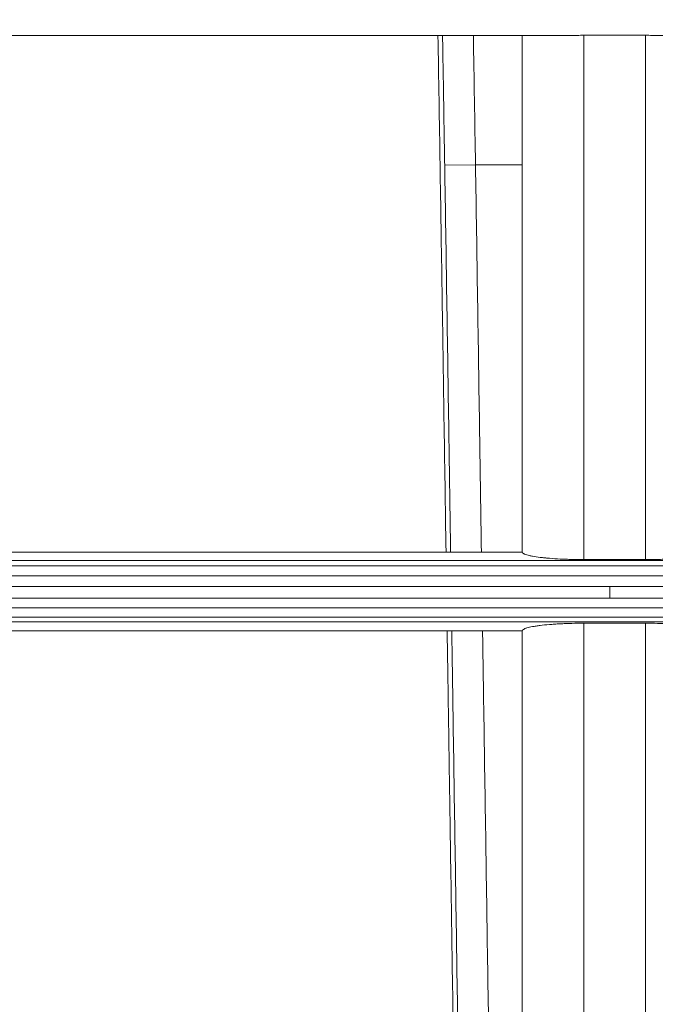
# Model space of a CAD drawing. Units: millimetres. Extents: x 328 to 661, y -14 to 224.
# Drawn here: x 455 to 457, y 168 to 170 of the extents above; entities that cross this region are included whole.
import ezdxf

# ---------------------------------------------------------------- set-up
doc = ezdxf.new("R2010")
doc.units = ezdxf.units.MM
doc.layers.add('1', color=7, linetype='Continuous', true_color=0xffffff)
doc.layers.add('145', color=7, linetype='Continuous', true_color=0xffffff)
doc.styles.add('blockfont', font='simplex.shx')
doc.dimstyles.get("Standard").update_dxf_attribs({"dimtxt": 0.18, "dimasz": 0.18, "dimexe": 0.18, "dimexo": 0.0625, "dimgap": 0.09, "dimtad": 0, "dimtih": 1, "dimtoh": 1, "dimdec": 4, "dimzin": 0, "dimdsep": 46, "dimtxsty": 'Standard', "dimcen": 0.09, "dimadec": 0, "dimazin": 0, "dimtfac": 1, "dimtdec": 4, "dimtofl": 0, "dimtmove": 0, "dimatfit": 3, "dimfxl": 1, "dimtolj": 1, "dimtzin": 0, "dimarcsym": 0})

# ---------------------------------------------------------------- blocks, each defined once
blk = doc.blocks.new('*D69')
at = {"layer": '145', "color": 7, "linetype": 'Continuous', "lineweight": 13, "transparency": 16777216}
for p, q in [((425.374, 169.8458), (425.374, 179.2378)), ((471.3943, 169.8453), (471.3943, 179.2378)), ((427.914, 178.4758), (468.8543, 178.4758))]:
    blk.add_line(p, q, dxfattribs=at)
at = {"layer": '145', "color": 7, "linetype": 'Continuous', "lineweight": 70, "transparency": 16777216}
for points in [[(427.914, 178.8991), (427.914, 178.0525), (425.374, 178.4758)], [(468.8543, 178.8991), (468.8543, 178.0525), (471.3943, 178.4758)]]:
    blk.add_solid(points, dxfattribs=at)
at = {"layer": 'Defpoints', "color": 0, "linetype": 'Continuous', "lineweight": 70, "transparency": 16777216}
for p in [(471.3943, 178.4758), (425.374, 169.0838), (471.3943, 169.0833)]:
    blk.add_point(p, dxfattribs=at)
at = {"layer": '145', "color": 7, "linetype": 'Continuous', "lineweight": 13, "transparency": 16777216, "insert": (448.3841, 183.6758), "char_height": 1.5, "attachment_point": 2, "style": 'blockfont'}
blk.add_mtext('\\A1; 30{\\H0.7x;\\S3/16;}\\PAir intake hole', dxfattribs=at)

msp = doc.modelspace()

# ---------------------------------------------------------------- linework, layer by layer
at = {"layer": '1', "color": 3, "linetype": 'Continuous', "lineweight": 13}
for p, q in [((456.481099, 169.595036), (450.918734, 169.595036)), ((456.613679, 169.595701), (456.493679, 169.595701)), ((462.169262, 169.595036), (456.626258, 169.595036)), ((456.282805, 169.343626), (456.222895, 169.342657)), ((456.282805, 169.343626), (456.373681, 169.343626)), ((455.223998, 168.590501), (456.373679, 168.590501)), ((457.863998, 168.573992), (455.223998, 168.573992)), ((456.493679, 168.57585), (456.613679, 168.57585)), ((455.223998, 168.563573), (457.863998, 168.563573)), ((457.863998, 168.544165), (455.223998, 168.544165)), ((455.223998, 168.523413), (456.543998, 168.523413)), ((457.863998, 168.523413), (456.543998, 168.523413)), ((456.543998, 168.500785), (455.223998, 168.500785)), ((456.543998, 168.500785), (457.863998, 168.500785)), ((455.223998, 168.4818), (457.863998, 168.4818)), ((457.863998, 168.463862), (455.223998, 168.463862)), ((455.223998, 168.454501), (457.863998, 168.454501)), ((456.613679, 168.452087), (456.493679, 168.452087)), ((456.373679, 168.437261), (455.223998, 168.437261))]:
    msp.add_line(p, q, dxfattribs=at)
for points in [[(456.209843, 169.59503), (456.211198, 169.511228), (456.212554, 169.427427), (456.213909, 169.343626)], [(456.278739, 169.595031), (456.280094, 169.511229), (456.281449, 169.427427), (456.282805, 169.343626)], [(456.481099, 169.595036), (456.485269, 169.595478), (456.489462, 169.595701), (456.493679, 169.595701)], [(456.613679, 169.595701), (456.617895, 169.595701), (456.622088, 169.595478), (456.626258, 169.595036)], [(456.543998, 168.523413), (456.543998, 168.51587), (456.543998, 168.508327), (456.543998, 168.500785)]]:
    msp.add_open_spline(points, degree=3, dxfattribs=at)
for points, knots in [([(456.222895, 169.342657), (456.222248, 169.382652), (456.221601, 169.422646), (456.220241, 169.506771), (456.219527, 169.550902), (456.218813, 169.595032)], [0, 0, 0, 0, 0.47542075, 0.47542075, 1, 1, 1, 1]), ([(456.373679, 168.979248), (456.373679, 169.081858), (456.373679, 169.184491), (456.373679, 169.389756), (456.373679, 169.492394), (456.373679, 169.595036)], [0, 0, 0, 0, 0.5, 0.5, 1, 1, 1, 1]), ([(456.493679, 169.595701), (456.493679, 169.425672), (456.493679, 169.255656), (456.493679, 169.043156), (456.493679, 169.000659), (456.493679, 168.915674), (456.493679, 168.788209), (456.493679, 168.660783), (456.493679, 168.57585)], [0, 0, 0, 0, 0.5, 0.5, 0.625, 0.625, 0.75, 1, 1, 1, 1]), ([(456.613679, 168.57585), (456.613679, 168.660783), (456.613679, 168.745734), (456.613679, 168.873186), (456.613679, 168.915674), (456.613679, 169.000659), (456.613679, 169.043156), (456.613679, 169.255656), (456.613679, 169.425672), (456.613679, 169.595701)], [0, 0, 0, 0, 0.25, 0.25, 0.375, 0.375, 0.5, 0.5, 1, 1, 1, 1]), ([(456.213909, 169.343626), (456.215234, 169.261663), (456.216529, 169.179708), (456.219073, 169.015808), (456.221652, 168.846695), (456.224177, 168.677595), (456.225477, 168.590434)], [0, 0, 0, 0, 0.3263976, 0.3263976, 0.6527952, 1, 1, 1, 1]), ([(456.234451, 168.590391), (456.233293, 168.66806), (456.232133, 168.74573), (456.22966, 168.9099), (456.228343, 168.996402), (456.225661, 169.169473), (456.224295, 169.256042), (456.222895, 169.342657)], [0, 0, 0, 0, 0.30992864, 0.30992864, 0.65496432, 0.65496432, 1, 1, 1, 1]), ([(456.282805, 169.343626), (456.284205, 169.256714), (456.285572, 169.169802), (456.288259, 168.995997), (456.289579, 168.909102), (456.292048, 168.744964), (456.293201, 168.667722), (456.294353, 168.59048)], [0, 0, 0, 0, 0.34614063, 0.34614063, 0.69228126, 0.69228126, 1, 1, 1, 1]), ([(456.373679, 168.590501), (456.373679, 168.62285), (456.373679, 168.655202), (456.373679, 168.719938), (456.373679, 168.817084), (456.373679, 168.914351), (456.373679, 168.979248)], [0, 0, 0, 0, 0.25, 0.25, 0.5, 1, 1, 1, 1]), ([(456.493679, 168.57585), (456.485749, 168.57585), (456.477953, 168.575945), (456.46645, 168.576225), (456.462648, 168.576341), (456.456994, 168.57655), (456.455114, 168.576626), (456.451386, 168.576789), (456.449547, 168.576876), (456.440468, 168.577336), (456.433578, 168.577787), (456.42543, 168.578451), (456.423021, 168.578659), (456.420665, 168.578877), (456.419106, 168.579026), (456.418333, 168.579102), (456.414515, 168.579485), (456.411608, 168.579807), (456.403315, 168.58082), (456.398352, 168.581557), (456.392874, 168.582557), (456.391812, 168.582762), (456.389783, 168.583175), (456.388813, 168.583384), (456.386039, 168.584017), (456.382696, 168.58488), (456.380054, 168.585778), (456.378339, 168.586464), (456.377811, 168.586695), (456.376847, 168.587162), (456.37641, 168.587398), (456.374472, 168.58858), (456.373689, 168.589535), (456.373679, 168.590501)], [0, 0, 0, 0, 0.125, 0.125, 0.1875, 0.1875, 0.21875, 0.21875, 0.25, 0.25, 0.375, 0.375, 0.40625, 0.421875, 0.421875, 0.4375, 0.4375, 0.5, 0.5, 0.625, 0.625, 0.65625, 0.65625, 0.6875, 0.6875, 0.75, 0.8125, 0.8125, 0.84375, 0.84375, 0.875, 0.875, 1, 1, 1, 1]), ([(456.733679, 168.590501), (456.733669, 168.589535), (456.732886, 168.588585), (456.730599, 168.587183), (456.729649, 168.58672), (456.727939, 168.58603), (456.72732, 168.585801), (456.725988, 168.585347), (456.725279, 168.585122), (456.721521, 168.584015), (456.717844, 168.583174), (456.712416, 168.582179), (456.711288, 168.581983), (456.708948, 168.581597), (456.707732, 168.581406), (456.703974, 168.580846), (456.701338, 168.58049), (456.693049, 168.579476), (456.687018, 168.578869), (456.679655, 168.578266), (456.678828, 168.5782), (456.677159, 168.57807), (456.676316, 168.578007), (456.673774, 168.57782), (456.672062, 168.577701), (456.666868, 168.577361), (456.659797, 168.576952), (456.652438, 168.576628), (456.646809, 168.576418), (456.644915, 168.576354), (456.641088, 168.576236), (456.639152, 168.576183), (456.629453, 168.575945), (456.621608, 168.57585), (456.613679, 168.57585)], [0, 0, 0, 0, 0.125, 0.125, 0.1875, 0.1875, 0.21875, 0.21875, 0.25, 0.25, 0.375, 0.375, 0.40625, 0.40625, 0.4375, 0.4375, 0.5, 0.5, 0.625, 0.625, 0.640625, 0.640625, 0.65625, 0.65625, 0.6875, 0.6875, 0.75, 0.8125, 0.8125, 0.84375, 0.84375, 0.875, 0.875, 1, 1, 1, 1]), ([(456.373679, 168.437261), (456.37369, 168.438233), (456.374464, 168.439189), (456.376727, 168.4406), (456.377666, 168.441067), (456.379358, 168.44176), (456.379969, 168.441991), (456.381289, 168.442449), (456.381992, 168.442676), (456.385717, 168.443794), (456.389365, 168.444643), (456.395832, 168.445849), (456.398154, 168.44624), (456.403147, 168.446998), (456.405777, 168.447359), (456.414046, 168.448389), (456.420065, 168.449006), (456.428235, 168.449687), (456.429901, 168.449819), (456.433301, 168.450073), (456.43502, 168.450195), (456.440232, 168.450542), (456.447327, 168.45096), (456.454711, 168.451291), (456.460358, 168.451505), (456.462259, 168.451571), (456.466097, 168.451691), (456.468038, 168.451746), (456.477804, 168.451989), (456.485699, 168.452087), (456.493679, 168.452087)], [0, 0, 0, 0, 0.125, 0.125, 0.1875, 0.1875, 0.21875, 0.21875, 0.25, 0.25, 0.375, 0.375, 0.4375, 0.4375, 0.5, 0.5, 0.625, 0.625, 0.65625, 0.65625, 0.6875, 0.6875, 0.75, 0.8125, 0.8125, 0.84375, 0.84375, 0.875, 0.875, 1, 1, 1, 1]), ([(456.493679, 168.452087), (456.493679, 168.276552), (456.493679, 168.101202), (456.493679, 167.838453), (456.493679, 167.750915), (456.493679, 167.575931), (456.493679, 167.488482), (456.493679, 167.22627), (456.493679, 167.05176), (456.493679, 166.703356), (456.493679, 166.529461), (456.493679, 166.355885)], [0, 0, 0, 0, 0.25, 0.25, 0.375, 0.375, 0.5, 0.5, 0.75, 0.75, 1, 1, 1, 1]), ([(456.613679, 166.355885), (456.613679, 166.529461), (456.613679, 166.703356), (456.613679, 167.05176), (456.613679, 167.22627), (456.613679, 167.488482), (456.613679, 167.575931), (456.613679, 167.750915), (456.613679, 167.838453), (456.613679, 168.101202), (456.613679, 168.276552), (456.613679, 168.452087)], [0, 0, 0, 0, 0.25, 0.25, 0.5, 0.5, 0.625, 0.625, 0.75, 0.75, 1, 1, 1, 1]), ([(456.613679, 168.452087), (456.621656, 168.452087), (456.629497, 168.451989), (456.641061, 168.451703), (456.644883, 168.451584), (456.649619, 168.451406), (456.650564, 168.451369), (456.65245, 168.451291), (456.653391, 168.451251), (456.656195, 168.451126), (456.65804, 168.451037), (456.667144, 168.450568), (456.674047, 168.450108), (456.682205, 168.449431), (456.683813, 168.44929), (456.68698, 168.448998), (456.688543, 168.448846), (456.693111, 168.44838), (456.696009, 168.448053), (456.704274, 168.447024), (456.709216, 168.446277), (456.714668, 168.445264), (456.715721, 168.445057), (456.717731, 168.44464), (456.718692, 168.444429), (456.72144, 168.443791), (456.724753, 168.442921), (456.727372, 168.442015), (456.729071, 168.441322), (456.729594, 168.441089), (456.730549, 168.440618), (456.73098, 168.440381), (456.732894, 168.439193), (456.733668, 168.438233), (456.733679, 168.437261)], [0, 0, 0, 0, 0.125, 0.125, 0.1875, 0.1875, 0.203125, 0.203125, 0.21875, 0.21875, 0.25, 0.25, 0.375, 0.375, 0.40625, 0.40625, 0.4375, 0.4375, 0.5, 0.5, 0.625, 0.625, 0.65625, 0.65625, 0.6875, 0.6875, 0.75, 0.8125, 0.8125, 0.84375, 0.84375, 0.875, 0.875, 1, 1, 1, 1]), ([(456.227763, 168.437229), (456.228146, 168.411582), (456.22853, 168.385935), (456.229529, 168.319318), (456.230146, 168.278348), (456.231385, 168.196406), (456.233251, 168.073491), (456.235127, 167.950574), (456.237619, 167.786686), (456.23886, 167.704744), (456.241313, 167.540866), (456.242525, 167.458955), (456.244899, 167.295235), (456.246062, 167.213424), (456.247756, 167.090812), (456.248311, 167.049959), (456.249404, 166.968291), (456.24994, 166.927478), (456.252569, 166.723516), (456.254505, 166.560686), (456.256322, 166.390889), (456.2564, 166.38352), (456.256478, 166.376151)], [0, 0, 0, 0, 0.03724528, 0.03724528, 0.09674253, 0.09674253, 0.15623977, 0.27523427, 0.27523427, 0.39422876, 0.39422876, 0.51322325, 0.51322325, 0.63221774, 0.63221774, 0.69171499, 0.69171499, 0.75121223, 0.75121223, 0.98920122, 0.98920122, 1, 1, 1, 1]), ([(456.265568, 166.369982), (456.264224, 166.496226), (456.262762, 166.622627), (456.260131, 166.835335), (456.259017, 166.921568), (456.256703, 167.094147), (456.255504, 167.180494), (456.251813, 167.439657), (456.249228, 167.612599), (456.243985, 167.958578), (456.241328, 168.131616), (456.23806, 168.348774), (456.237398, 168.392963), (456.236738, 168.437149)], [0, 0, 0, 0, 0.18403429, 0.18403429, 0.3093554, 0.3093554, 0.43467652, 0.43467652, 0.68531875, 0.68531875, 0.93596098, 0.93596098, 1, 1, 1, 1]), ([(456.296639, 168.437277), (456.297319, 168.391813), (456.298, 168.346348), (456.301305, 168.127097), (456.303976, 167.953282), (456.309236, 167.605694), (456.311826, 167.43192), (456.31552, 167.171359), (456.31672, 167.084523), (456.318454, 166.954302), (456.319021, 166.910901), (456.319855, 166.845809), (456.320131, 166.824111), (456.320675, 166.78073), (456.322469, 166.636197), (456.324127, 166.492022), (456.325424, 166.36977)], [0, 0, 0, 0, 0.06590259, 0.06590259, 0.31779968, 0.31779968, 0.56969677, 0.56969677, 0.69564532, 0.69564532, 0.75861959, 0.75861959, 0.79010673, 0.79010673, 0.82159386, 1, 1, 1, 1]), ([(456.373679, 167.688337), (456.373679, 167.812956), (456.373679, 167.937675), (456.373679, 168.124913), (456.373679, 168.187354), (456.373679, 168.312281), (456.373679, 168.374762), (456.373679, 168.437261)], [0, 0, 0, 0, 0.5, 0.5, 0.75, 0.75, 1, 1, 1, 1])]:
    msp.add_open_spline(points, degree=3, knots=knots, dxfattribs=at)

# ---------------------------------------------------------------- dimensions: what is measured, and where the dimension line sits
at = {"layer": '145', "color": 7, "linetype": 'Continuous', "lineweight": 13}
dim = msp.add_linear_dim(base=(471.394251, 178.475802), p1=(425.373998, 169.083836), p2=(471.394251, 169.08328), text=' 30{\\H0.7x;\\S3/16;}\\PAir intake hole', dimstyle='Standard', override={"dimtxt": 1.5, "dimasz": 2.54, "dimexe": 0.762, "dimexo": 0.762, "dimgap": 0.75, "dimtad": 1, "dimtih": 1, "dimtoh": 0, "dimdec": 5, "dimlfac": 0.656168, "dimzin": 8, "dimdsep": 46, "dimlunit": 5, "dimtxsty": 'blockfont', "dimsah": 1, "dimse1": 0, "dimse2": 0, "dimsd1": 0, "dimsd2": 0, "dimclrd": 7, "dimclre": 7, "dimclrt": 7, "dimtm": -0.1, "dimtfac": 0.846667, "dimtdec": 5, "dimtofl": 1, "dimtmove": 0, "dimlwd": 13, "dimlwe": 13}, dxfattribs=at)
dim.commit()
dim.dimension.update_dxf_attribs({"geometry": '*D69', "text_midpoint": (448.384124, 178.475802), "dimtype": 160})

doc.saveas('drawing.dxf')
